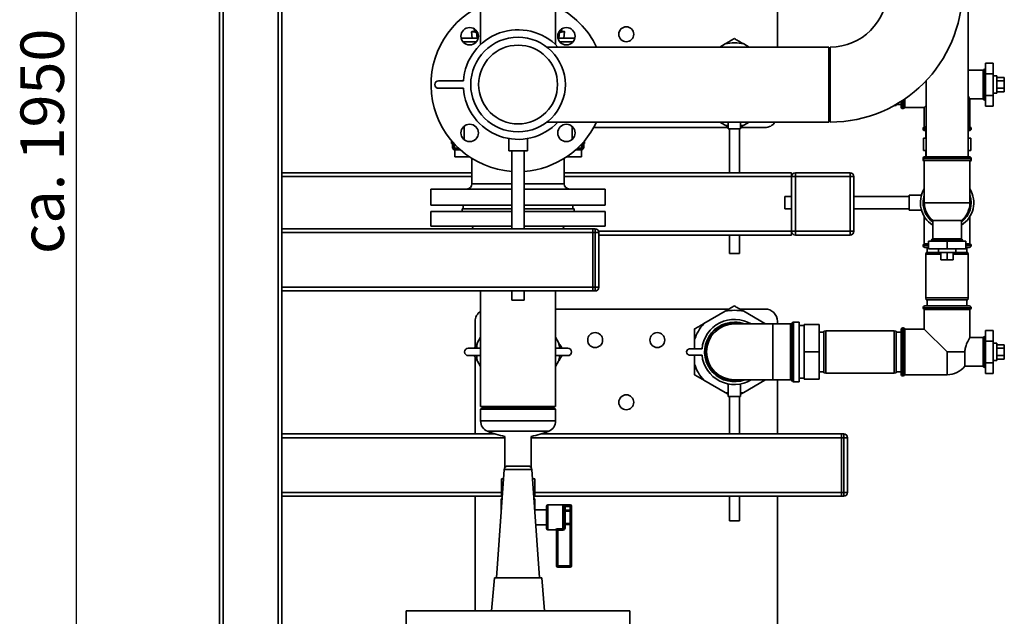
# Paper-space layout 'Blatt1' of a CAD drawing. Units: millimetres. Extents: x 0 to 5940, y 0 to 4200.
# Drawn here: x 3081 to 3873, y 2252 to 2732 of the extents above; entities that cross this region are included whole.
import ezdxf

# ---------------------------------------------------------------- set-up
doc = ezdxf.new("R2010")
doc.units = ezdxf.units.MM
doc.header["$LTSCALE"] = 10
doc.layers.add('1', color=7, linetype='Continuous')
doc.styles.add('SLDTEXTSTYLE1', font='TXT', dxfattribs={"width": 0.605})
doc.dimstyles.new('SLDDIMSTYLE2', dxfattribs={"dimtxt": 35, "dimasz": 25, "dimexe": 0, "dimexo": 0.0625, "dimgap": 8.75, "dimtad": 1, "dimdec": 1, "dimrnd": 1e-09, "dimzin": 4, "dimdsep": 46, "dimtxsty": 'SLDTEXTSTYLE1', "dimsah": 1, "dimcen": 0.09, "dimadec": 0, "dimazin": 1, "dimtfac": 1, "dimtdec": 1, "dimtofl": 0, "dimtmove": 0, "dimatfit": 3, "dimfxl": 1, "dimfrac": 2, "dimtolj": 1, "dimtzin": 12, "dimarcsym": 0})

# ---------------------------------------------------------------- blocks, each defined once
blk = doc.blocks.new('_D_1')
at = {"layer": '1'}
for p, q in [((3433.97, 3592.93), (3117.02, 3592.93)), ((3127.02, 1678.93), (3127.02, 3592.93)), ((3217.02, 1678.93), (3117.02, 1678.93))]:
    blk.add_line(p, q, dxfattribs=at)
for points in [[(3127.02, 3592.93), (3123.02, 3567.93), (3131.02, 3567.93)], [(3127.02, 1678.93), (3131.02, 1703.93), (3123.02, 1703.93)]]:
    blk.add_solid(points, dxfattribs=at)
at = {"layer": '1', "insert": (3081.91, 2543.69), "char_height": 35, "attachment_point": 1, "rotation": 90, "style": 'SLDTEXTSTYLE1'}
blk.add_mtext('ca. 1950', dxfattribs=at)

psp = doc.layouts.new('Blatt1')

# ---------------------------------------------------------------- linework, layer by layer
at = {"color": 7, "linetype": 'Continuous', "lineweight": 35}
for p, q in [((3690.52, 2710.08), (3690.52, 3003.93)), ((3512.17, 2712.05), (3512.17, 2996.93)), ((3242.02, 1733.93), (3242.02, 2781.93)), ((3245.02, 1733.93), (3245.02, 2778.93)), ((3289.02, 1733.93), (3289.02, 2778.93)), ((3292.02, 1828.93), (3292.02, 2778.93)), ((3451.87, 2778.93), (3451.87, 2712.05)), ((3843.87, 2621.93), (3843.87, 2749.33)), ((3446.81, 2724.64), (3447.04, 2722.7)), ((3516.99, 2722.7), (3517.23, 2724.62)), ((3449.97, 2717.31), (3436.3, 2717.31)), ((3444.63, 2722.44), (3445.19, 2717.31)), ((3447.04, 2722.72), (3446.11, 2722.72)), ((3447.04, 2722.7), (3448.95, 2722.71)), ((3448.58, 2722.04), (3449.13, 2717.31)), ((3449.22, 2722.03), (3448.58, 2722.04)), ((3527.75, 2717.31), (3514.08, 2717.31)), ((3515.48, 2722.04), (3514.84, 2722.03)), ((3514.93, 2717.31), (3515.48, 2722.04)), ((3515.09, 2722.71), (3516.99, 2722.7)), ((3517.93, 2722.72), (3517, 2722.72)), ((3518.86, 2717.31), (3519.41, 2722.44)), ((3437.79, 2714.31), (3448.48, 2714.31)), ((3732.02, 2710.08), (3505.24, 2710.08)), ((3515.57, 2714.31), (3526.26, 2714.31)), ((3648.57, 2712.58), (3644.25, 2710.08)), ((3667.8, 2710.08), (3663.48, 2712.58)), ((3732.02, 2710.08), (3732.02, 2649.78)), ((3733.02, 2710.08), (3733.02, 2649.78)), ((3733.02, 2696.93), (3732.02, 2696.93)), ((3857.52, 2692.43), (3857.44, 2692.43)), ((3857.44, 2692.43), (3857.44, 2667.43)), ((3857.52, 2679.93), (3857.52, 2692.43)), ((3858.02, 2697.25), (3864.02, 2697.25)), ((3858.02, 2697.25), (3858.02, 2688.59)), ((3864.02, 2688.59), (3864.02, 2697.25)), ((3856.02, 2691.43), (3843.87, 2691.43)), ((3856.02, 2691.43), (3856.02, 2679.93)), ((3858.02, 2688.59), (3858.02, 2671.27)), ((3858.02, 2688.59), (3864.02, 2688.59)), ((3864.02, 2671.27), (3864.02, 2688.59)), ((3867.02, 2686.93), (3864.02, 2686.93)), ((3867.02, 2686.93), (3867.02, 2673.87)), ((3867.02, 2685.71), (3873.02, 2685.71)), ((3873.02, 2682.82), (3873.02, 2685.71)), ((3418.08, 2682.93), (3438.08, 2682.93)), ((3438.08, 2676.93), (3418.08, 2676.93)), ((3810.17, 2683.02), (3810.17, 2621.93)), ((3856.02, 2679.93), (3856.02, 2668.43)), ((3857.52, 2667.43), (3857.52, 2679.93)), ((3867.02, 2682.82), (3873.02, 2682.82)), ((3867.02, 2677.05), (3873.02, 2677.05)), ((3873.02, 2677.05), (3873.02, 2682.82)), ((3873.02, 2674.16), (3873.02, 2677.05)), ((3793.02, 2661.58), (3793.02, 2668.37)), ((3845.33, 2668.43), (3856.02, 2668.43)), ((3845.37, 2645.93), (3845.37, 2668.5)), ((3858.02, 2671.27), (3864.02, 2671.27)), ((3858.02, 2671.27), (3858.02, 2662.61)), ((3864.02, 2672.93), (3867.02, 2672.93)), ((3864.02, 2662.61), (3864.02, 2671.27)), ((3867.02, 2674.16), (3873.02, 2674.16)), ((3867.02, 2673.87), (3867.02, 2672.93)), ((3732.02, 2662.93), (3733.02, 2662.93)), ((3784.2, 2662.93), (3784.52, 2662.93)), ((3784.52, 2662.93), (3786.02, 2663.2)), ((3784.52, 2662.93), (3784.52, 2663.11)), ((3786.02, 2663.96), (3786.02, 2663.2)), ((3786.02, 2663.93), (3790.02, 2663.93)), ((3790.02, 2662.08), (3790.02, 2666.39)), ((3791.52, 2667.36), (3791.52, 2660.58)), ((3791.52, 2660.58), (3791.61, 2660.58)), ((3791.61, 2660.58), (3791.61, 2667.41)), ((3793.02, 2661.58), (3808.67, 2661.58)), ((3808.67, 2661.58), (3810.17, 2663.08)), ((3808.67, 2661.58), (3808.67, 2645.93)), ((3857.44, 2667.43), (3857.52, 2667.43)), ((3858.02, 2662.61), (3864.02, 2662.61)), ((3438.62, 2646.4), (3438.62, 2635.69)), ((3505.24, 2649.78), (3732.02, 2649.78)), ((3525.43, 2635.69), (3525.43, 2646.4)), ((3542.93, 2645.43), (3651.02, 2645.43)), ((3644.25, 2649.78), (3648.57, 2647.29)), ((3651.02, 2649.78), (3651.02, 2644.21)), ((3661.02, 2644.21), (3661.02, 2649.78)), ((3663.48, 2647.29), (3661.02, 2645.87)), ((3661.02, 2645.43), (3680.52, 2645.43)), ((3663.48, 2647.29), (3667.8, 2649.78)), ((3807.67, 2644.52), (3807.67, 2644.43)), ((3810.17, 2644.52), (3807.67, 2644.52)), ((3807.67, 2644.43), (3810.17, 2644.43)), ((3810.17, 2645.93), (3808.67, 2645.93)), ((3845.37, 2645.93), (3843.87, 2645.93)), ((3846.37, 2644.52), (3843.87, 2644.52)), ((3843.87, 2644.43), (3846.37, 2644.43)), ((3846.37, 2644.43), (3846.37, 2644.52)), ((3474.52, 2636.53), (3474.52, 2626.53)), ((3489.52, 2626.53), (3489.52, 2636.53)), ((3661.02, 2644.21), (3651.02, 2644.21)), ((3652.02, 2644.21), (3652.02, 2608.93)), ((3660.02, 2608.93), (3660.02, 2644.21)), ((3808.02, 2636.93), (3808.02, 2626.93)), ((3808.06, 2636.93), (3808.02, 2636.93)), ((3808.06, 2626.93), (3808.06, 2636.93)), ((3808.06, 2636.93), (3810.17, 2636.93)), ((3810.17, 2642.93), (3809.17, 2642.93)), ((3810.02, 2642.93), (3810.02, 2636.93)), ((3844.87, 2642.93), (3843.87, 2642.93)), ((3843.87, 2636.93), (3845.99, 2636.93)), ((3844.02, 2636.93), (3844.02, 2642.93)), ((3845.99, 2636.93), (3845.99, 2626.93)), ((3846.02, 2636.93), (3845.99, 2636.93)), ((3846.02, 2626.93), (3846.02, 2636.93)), ((3428.49, 2632.45), (3428.49, 2634.83)), ((3428.49, 2632.45), (3429.19, 2632.45)), ((3429.19, 2634.01), (3429.19, 2628.84)), ((3429.19, 2628.84), (3429.62, 2628.84)), ((3429.62, 2633.53), (3429.62, 2628.84)), ((3431.03, 2628.84), (3429.62, 2628.84)), ((3431.03, 2628.84), (3431.03, 2631.98)), ((3431.03, 2628.84), (3431.03, 2627.43)), ((3434.17, 2628.84), (3431.03, 2628.84)), ((3533.02, 2628.84), (3529.87, 2628.84)), ((3533.02, 2631.98), (3533.02, 2628.84)), ((3533.02, 2627.43), (3533.02, 2628.84)), ((3534.43, 2628.84), (3533.02, 2628.84)), ((3534.43, 2633.53), (3534.43, 2628.84)), ((3534.85, 2628.84), (3534.43, 2628.84)), ((3534.85, 2634.01), (3534.85, 2628.84)), ((3534.85, 2632.45), (3535.56, 2632.45)), ((3535.56, 2634.83), (3535.56, 2632.45)), ((3431.03, 2627.43), (3435.73, 2627.43)), ((3431.13, 2627.43), (3431.13, 2621.83)), ((3431.13, 2621.83), (3442.98, 2621.83)), ((3489.52, 2626.53), (3474.52, 2626.53)), ((3477.02, 2626.53), (3477.02, 2563.93)), ((3487.02, 2563.93), (3487.02, 2626.53)), ((3521.06, 2621.83), (3532.92, 2621.83)), ((3528.32, 2627.43), (3533.02, 2627.43)), ((3532.92, 2621.83), (3532.92, 2627.43)), ((3808.06, 2626.93), (3808.02, 2626.93)), ((3810.17, 2626.93), (3808.06, 2626.93)), ((3809.17, 2621.93), (3844.87, 2621.93)), ((3810.02, 2626.93), (3810.02, 2621.93)), ((3845.99, 2626.93), (3843.87, 2626.93)), ((3844.02, 2621.93), (3844.02, 2626.93)), ((3846.02, 2626.93), (3845.99, 2626.93)), ((3444.91, 2620.58), (3444.91, 2600.16)), ((3519.14, 2600.16), (3519.14, 2620.58)), ((3807.67, 2620.43), (3807.67, 2620.35)), ((3846.37, 2620.43), (3807.67, 2620.43)), ((3807.67, 2620.35), (3846.37, 2620.35)), ((3807.67, 2619.43), (3807.67, 2619.35)), ((3807.98, 2619.43), (3807.67, 2619.43)), ((3807.67, 2619.35), (3808.06, 2619.35)), ((3808.67, 2618.93), (3808.67, 2584.93)), ((3808.67, 2618.93), (3845.37, 2618.93)), ((3845.37, 2584.93), (3845.37, 2618.93)), ((3845.99, 2619.35), (3846.37, 2619.35)), ((3846.37, 2619.43), (3846.06, 2619.43)), ((3846.37, 2620.35), (3846.37, 2620.43)), ((3846.37, 2619.35), (3846.37, 2619.43)), ((3444.91, 2608.93), (3292.02, 2608.93)), ((3444.91, 2605.93), (3292.02, 2605.93)), ((3702.02, 2608.93), (3519.14, 2608.93)), ((3702.02, 2605.93), (3519.14, 2605.93)), ((3702.02, 2605.93), (3702.02, 2608.93)), ((3702.02, 2561.93), (3702.02, 2605.93)), ((3702.02, 2605.93), (3705.02, 2605.93)), ((3705.02, 2605.93), (3705.02, 2608.93)), ((3705.02, 2608.93), (3749.02, 2608.93)), ((3749.02, 2605.93), (3705.02, 2605.93)), ((3705.02, 2605.93), (3705.02, 2561.93)), ((3749.02, 2605.93), (3749.02, 2608.93)), ((3749.02, 2561.93), (3749.02, 2605.93)), ((3749.02, 2605.93), (3752.02, 2605.93)), ((3752.02, 2605.93), (3752.02, 2561.93)), ((3477.02, 2600.16), (3444.91, 2600.16)), ((3519.14, 2600.16), (3487.02, 2600.16)), ((3412.02, 2595.93), (3412.02, 2582.93)), ((3412.02, 2595.93), (3477.02, 2595.93)), ((3487.02, 2595.93), (3552.02, 2595.93)), ((3552.02, 2582.93), (3552.02, 2595.93)), ((3702.02, 2589.93), (3696.43, 2589.93)), ((3696.43, 2579.93), (3696.43, 2589.93)), ((3796.43, 2589.93), (3752.02, 2589.93)), ((3806.43, 2590.93), (3796.43, 2590.93)), ((3796.43, 2578.93), (3796.43, 2590.93)), ((3412.02, 2582.93), (3477.02, 2582.93)), ((3438.02, 2582.93), (3438.02, 2579.93)), ((3487.02, 2582.93), (3552.02, 2582.93)), ((3526.02, 2579.93), (3526.02, 2582.93)), ((3845.37, 2584.93), (3808.67, 2584.93)), ((3412.02, 2577.93), (3412.02, 2565.93)), ((3477.02, 2577.93), (3412.02, 2577.93)), ((3437.02, 2579.93), (3437.02, 2577.93)), ((3477.02, 2579.93), (3437.02, 2579.93)), ((3527.02, 2579.93), (3487.02, 2579.93)), ((3552.02, 2577.93), (3487.02, 2577.93)), ((3527.02, 2577.93), (3527.02, 2579.93)), ((3552.02, 2565.93), (3552.02, 2577.93)), ((3696.43, 2579.93), (3702.02, 2579.93)), ((3752.02, 2579.93), (3796.43, 2579.93)), ((3796.43, 2578.93), (3806.41, 2578.93)), ((3808.67, 2573.83), (3808.67, 2551.93)), ((3845.37, 2551.93), (3845.37, 2573.83)), ((3477.02, 2565.93), (3412.02, 2565.93)), ((3445.02, 2565.93), (3445.95, 2563.93)), ((3552.02, 2565.93), (3487.02, 2565.93)), ((3518.12, 2563.93), (3519.02, 2565.93)), ((3815.52, 2570.63), (3815.52, 2555.93)), ((3815.52, 2570.63), (3838.52, 2570.63)), ((3838.52, 2555.93), (3838.52, 2570.63)), ((3292.02, 2563.93), (3542.02, 2563.93)), ((3292.02, 2560.93), (3542.02, 2560.93)), ((3542.02, 2563.93), (3542.02, 2560.93)), ((3542.02, 2563.93), (3544.02, 2563.93)), ((3542.02, 2560.93), (3542.02, 2516.93)), ((3544.02, 2560.93), (3542.02, 2560.93)), ((3544.02, 2560.93), (3544.02, 2563.93)), ((3544.02, 2516.93), (3544.02, 2560.93)), ((3547.02, 2560.93), (3544.02, 2560.93)), ((3702.02, 2561.93), (3546.85, 2561.93)), ((3547.02, 2560.93), (3547.02, 2516.93)), ((3702.02, 2558.93), (3547.02, 2558.93)), ((3652.02, 2558.93), (3652.02, 2544.21)), ((3660.02, 2544.21), (3660.02, 2558.93)), ((3702.02, 2561.93), (3705.02, 2561.93)), ((3702.02, 2558.93), (3702.02, 2561.93)), ((3705.02, 2561.93), (3749.02, 2561.93)), ((3705.02, 2558.93), (3705.02, 2561.93)), ((3749.02, 2558.93), (3705.02, 2558.93)), ((3749.02, 2561.93), (3752.02, 2561.93)), ((3749.02, 2558.93), (3749.02, 2561.93)), ((3807.67, 2550.52), (3807.67, 2550.43)), ((3812.02, 2550.52), (3807.67, 2550.52)), ((3807.67, 2550.43), (3812.02, 2550.43)), ((3812.02, 2551.93), (3808.67, 2551.93)), ((3812.02, 2553.93), (3812.02, 2547.93)), ((3827.02, 2553.93), (3812.02, 2553.93)), ((3814.52, 2554.52), (3814.52, 2554.43)), ((3839.52, 2554.52), (3814.52, 2554.52)), ((3814.52, 2554.43), (3839.52, 2554.43)), ((3838.52, 2555.93), (3815.52, 2555.93)), ((3827.02, 2553.93), (3827.02, 2547.93)), ((3842.02, 2553.93), (3827.02, 2553.93)), ((3839.52, 2554.43), (3839.52, 2554.52)), ((3842.02, 2553.93), (3842.02, 2547.93)), ((3845.37, 2551.93), (3842.02, 2551.93)), ((3846.37, 2550.52), (3842.02, 2550.52)), ((3842.02, 2550.43), (3846.37, 2550.43)), ((3846.37, 2550.43), (3846.37, 2550.52)), ((3660.02, 2544.21), (3652.02, 2544.21)), ((3812.02, 2548.93), (3809.17, 2548.93)), ((3810.29, 2544.93), (3810.02, 2543.43)), ((3810.02, 2543.43), (3810.02, 2508.43)), ((3822.02, 2543.43), (3810.02, 2543.43)), ((3810.29, 2544.93), (3820.02, 2544.93)), ((3811.02, 2548.93), (3811.02, 2544.93)), ((3812.02, 2547.93), (3827.02, 2547.93)), ((3820.02, 2547.93), (3820.02, 2544.93)), ((3830.52, 2544.93), (3820.02, 2544.93)), ((3822.02, 2544.93), (3822.02, 2538.93)), ((3827.02, 2547.93), (3842.02, 2547.93)), ((3827.02, 2544.93), (3827.02, 2538.93)), ((3834.02, 2544.93), (3830.52, 2544.93)), ((3832.02, 2544.93), (3832.02, 2538.93)), ((3844.02, 2543.43), (3832.02, 2543.43)), ((3834.02, 2544.93), (3834.02, 2547.93)), ((3834.02, 2544.93), (3843.76, 2544.93)), ((3844.87, 2548.93), (3842.02, 2548.93)), ((3843.02, 2544.93), (3843.02, 2548.93)), ((3844.02, 2543.43), (3843.76, 2544.93)), ((3844.02, 2508.43), (3844.02, 2543.43)), ((3822.02, 2538.93), (3827.02, 2538.93)), ((3827.02, 2538.93), (3832.02, 2538.93)), ((3292.02, 2516.93), (3542.02, 2516.93)), ((3292.02, 2513.93), (3542.02, 2513.93)), ((3451.87, 2513.93), (3451.87, 2420.93)), ((3477.02, 2513.93), (3477.02, 2506.53)), ((3487.02, 2506.53), (3487.02, 2513.93)), ((3512.17, 2420.93), (3512.17, 2513.93)), ((3542.02, 2516.93), (3542.02, 2513.93)), ((3542.02, 2516.93), (3544.02, 2516.93)), ((3544.02, 2513.93), (3542.02, 2513.93)), ((3547.02, 2516.93), (3544.02, 2516.93)), ((3544.02, 2513.93), (3544.02, 2516.93)), ((3487.02, 2506.53), (3477.02, 2506.53)), ((3809.17, 2501.93), (3827.02, 2501.93)), ((3810.02, 2508.43), (3810.29, 2506.93)), ((3810.02, 2508.43), (3844.02, 2508.43)), ((3843.76, 2506.93), (3810.29, 2506.93)), ((3811.02, 2506.93), (3811.02, 2501.93)), ((3827.02, 2501.93), (3844.87, 2501.93)), ((3843.02, 2501.93), (3843.02, 2506.93)), ((3843.76, 2506.93), (3844.02, 2508.43)), ((3651.78, 2499.43), (3512.17, 2499.43)), ((3648.57, 2497.58), (3631.48, 2487.71)), ((3680.52, 2499.43), (3660.27, 2499.43)), ((3680.57, 2487.71), (3663.48, 2497.58)), ((3807.67, 2500.43), (3807.67, 2500.35)), ((3827.02, 2500.43), (3807.67, 2500.43)), ((3807.67, 2500.35), (3846.37, 2500.35)), ((3808.67, 2498.93), (3808.67, 2483.28)), ((3808.67, 2498.93), (3827.02, 2498.93)), ((3846.37, 2500.43), (3827.02, 2500.43)), ((3827.02, 2498.93), (3845.37, 2498.93)), ((3845.37, 2476.37), (3845.37, 2498.93)), ((3846.37, 2500.35), (3846.37, 2500.43)), ((3447.52, 2489.43), (3447.52, 2469.18)), ((3687.02, 2487.39), (3656.02, 2487.39)), ((3680.87, 2487.39), (3680.57, 2487.71)), ((3680.57, 2487.71), (3681.13, 2487.39)), ((3701.11, 2487.39), (3687.02, 2487.39)), ((3687.02, 2442.48), (3687.02, 2487.39)), ((3690.52, 2487.39), (3690.52, 2489.43)), ((3701.11, 2464.93), (3701.11, 2487.39)), ((3702.73, 2488.6), (3701.82, 2487.68)), ((3701.82, 2487.68), (3701.82, 2442.19)), ((3702.73, 2464.93), (3702.73, 2488.6)), ((3708.02, 2488.89), (3703.44, 2488.89)), ((3703.44, 2488.89), (3703.44, 2440.98)), ((3708.02, 2464.93), (3708.02, 2488.89)), ((3712.02, 2486.13), (3708.02, 2486.13)), ((3712.02, 2486.93), (3712.02, 2464.93)), ((3712.02, 2486.93), (3724.02, 2486.93)), ((3724.02, 2486.93), (3724.02, 2464.93)), ((3728.02, 2480.93), (3724.02, 2480.93)), ((3729.52, 2481.93), (3728.02, 2481.67)), ((3728.02, 2448.2), (3728.02, 2481.67)), ((3784.52, 2481.93), (3729.52, 2481.93)), ((3729.52, 2481.93), (3729.52, 2447.93)), ((3786.02, 2481.67), (3784.52, 2481.93)), ((3784.52, 2464.93), (3784.52, 2481.93)), ((3786.02, 2481.67), (3786.02, 2464.93)), ((3790.02, 2480.93), (3786.02, 2480.93)), ((3790.02, 2447.08), (3790.02, 2482.78)), ((3791.61, 2484.28), (3791.52, 2484.28)), ((3791.52, 2484.28), (3791.52, 2445.58)), ((3791.61, 2445.58), (3791.61, 2484.28)), ((3808.67, 2483.28), (3793.02, 2483.28)), ((3793.02, 2464.93), (3793.02, 2483.28)), ((3827.02, 2464.93), (3808.67, 2483.28)), ((3858.02, 2482.25), (3864.02, 2482.25)), ((3858.02, 2482.25), (3858.02, 2473.59)), ((3864.02, 2473.59), (3864.02, 2482.25)), ((3451.87, 2476.71), (3449.38, 2472.39)), ((3514.67, 2472.39), (3512.17, 2476.71)), ((3624.02, 2474.8), (3624.02, 2467.43)), ((3856.02, 2476.43), (3845.37, 2476.43)), ((3856.02, 2476.43), (3856.02, 2453.43)), ((3857.52, 2477.43), (3857.44, 2477.43)), ((3857.44, 2477.43), (3857.44, 2464.93)), ((3857.52, 2452.43), (3857.52, 2477.43)), ((3858.02, 2473.59), (3864.02, 2473.59)), ((3858.02, 2473.59), (3858.02, 2456.27)), ((3864.02, 2456.27), (3864.02, 2473.59)), ((3867.02, 2471.93), (3864.02, 2471.93)), ((3867.02, 2471.93), (3867.02, 2458.87)), ((3867.02, 2470.71), (3873.02, 2470.71)), ((3873.02, 2467.82), (3873.02, 2470.71)), ((3451.87, 2467.93), (3442.02, 2467.93)), ((3522.02, 2467.93), (3512.17, 2467.93)), ((3619.94, 2467.43), (3629.94, 2467.43)), ((3629.94, 2462.43), (3619.94, 2462.43)), ((3624.02, 2462.43), (3624.02, 2455.07)), ((3701.11, 2442.48), (3701.11, 2464.93)), ((3702.73, 2441.27), (3702.73, 2464.93)), ((3708.02, 2440.98), (3708.02, 2464.93)), ((3712.02, 2464.93), (3724.02, 2464.93)), ((3712.02, 2464.93), (3712.02, 2442.93)), ((3724.02, 2464.93), (3724.02, 2442.93)), ((3784.52, 2447.93), (3784.52, 2464.93)), ((3786.02, 2464.93), (3786.02, 2448.2)), ((3793.02, 2446.58), (3793.02, 2464.93)), ((3827.02, 2464.93), (3841.32, 2464.93)), ((3827.02, 2464.93), (3827.02, 2446.58)), ((3841.32, 2453.43), (3841.32, 2464.93)), ((3857.44, 2464.93), (3857.44, 2452.43)), ((3867.02, 2467.82), (3873.02, 2467.82)), ((3873.02, 2462.05), (3873.02, 2467.82)), ((3442.02, 2461.93), (3451.87, 2461.93)), ((3447.52, 2460.69), (3447.52, 2398.93)), ((3449.38, 2457.48), (3451.87, 2453.15)), ((3512.17, 2461.93), (3522.02, 2461.93)), ((3512.17, 2453.15), (3514.67, 2457.48)), ((3858.02, 2456.27), (3864.02, 2456.27)), ((3858.02, 2456.27), (3858.02, 2447.61)), ((3864.02, 2457.93), (3867.02, 2457.93)), ((3864.02, 2447.61), (3864.02, 2456.27)), ((3867.02, 2462.05), (3873.02, 2462.05)), ((3867.02, 2459.16), (3873.02, 2459.16)), ((3867.02, 2458.87), (3867.02, 2457.93)), ((3873.02, 2459.16), (3873.02, 2462.05)), ((3724.02, 2448.93), (3728.02, 2448.93)), ((3728.02, 2448.2), (3729.52, 2447.93)), ((3729.52, 2447.93), (3784.52, 2447.93)), ((3784.52, 2447.93), (3786.02, 2448.2)), ((3786.02, 2448.93), (3790.02, 2448.93)), ((3793.02, 2446.58), (3827.02, 2446.58)), ((3841.32, 2453.43), (3856.02, 2453.43)), ((3857.44, 2452.43), (3857.52, 2452.43)), ((3858.02, 2447.61), (3864.02, 2447.61)), ((3631.48, 2442.15), (3648.57, 2432.29)), ((3651.02, 2439.21), (3651.02, 2429.21)), ((3656.02, 2442.48), (3687.02, 2442.48)), ((3661.02, 2429.21), (3661.02, 2439.2)), ((3663.48, 2432.29), (3680.57, 2442.15)), ((3680.57, 2442.15), (3680.87, 2442.48)), ((3681.13, 2442.48), (3680.57, 2442.15)), ((3687.02, 2442.48), (3701.11, 2442.48)), ((3690.52, 2398.93), (3690.52, 2442.48)), ((3701.82, 2442.19), (3702.73, 2441.27)), ((3703.44, 2440.98), (3708.02, 2440.98)), ((3708.02, 2443.73), (3712.02, 2443.73)), ((3712.02, 2442.93), (3724.02, 2442.93)), ((3791.52, 2445.58), (3791.61, 2445.58)), ((3663.48, 2432.29), (3661.02, 2430.87)), ((3661.02, 2429.21), (3651.02, 2429.21)), ((3652.02, 2429.21), (3652.02, 2398.93)), ((3660.02, 2398.93), (3660.02, 2429.21)), ((3512.17, 2420.93), (3451.87, 2420.93)), ((3453.37, 2419.93), (3451.87, 2418.88)), ((3451.87, 2418.88), (3451.87, 2409.43)), ((3451.87, 2418.88), (3482.02, 2418.88)), ((3453.37, 2419.93), (3482.02, 2419.93)), ((3478.02, 2420.93), (3478.02, 2419.93)), ((3482.02, 2419.93), (3510.67, 2419.93)), ((3482.02, 2418.88), (3512.17, 2418.88)), ((3486.02, 2419.93), (3486.02, 2420.93)), ((3512.17, 2418.88), (3510.67, 2419.93)), ((3512.17, 2409.43), (3512.17, 2418.88)), ((3451.87, 2409.43), (3482.02, 2409.43)), ((3482.02, 2409.43), (3512.17, 2409.43)), ((3457.39, 2401.11), (3482.02, 2401.11)), ((3482.02, 2401.11), (3506.66, 2401.11)), ((3463.38, 2398.93), (3292.02, 2398.93)), ((3471.37, 2395.93), (3292.02, 2395.93)), ((3471.37, 2397.03), (3471.37, 2371.92)), ((3492.67, 2371.92), (3492.67, 2397.03)), ((3742.02, 2395.93), (3492.67, 2395.93)), ((3742.02, 2398.93), (3500.66, 2398.93)), ((3742.02, 2398.93), (3744.02, 2398.93)), ((3742.02, 2395.93), (3742.02, 2398.93)), ((3744.02, 2395.93), (3742.02, 2395.93)), ((3742.02, 2395.93), (3742.02, 2351.93)), ((3744.02, 2395.93), (3744.02, 2398.93)), ((3744.02, 2351.93), (3744.02, 2395.93)), ((3744.02, 2395.93), (3747.02, 2395.93)), ((3747.02, 2395.93), (3747.02, 2351.93)), ((3470.83, 2370.39), (3464.73, 2283.18)), ((3482.02, 2370.39), (3470.83, 2370.39)), ((3493.22, 2370.39), (3482.02, 2370.39)), ((3499.32, 2283.18), (3493.22, 2370.39)), ((3468.59, 2348.93), (3468.59, 2362.93)), ((3468.59, 2362.93), (3470.31, 2362.93)), ((3493.74, 2362.93), (3495.46, 2362.93)), ((3495.46, 2348.93), (3495.46, 2362.93)), ((3468.59, 2351.93), (3292.02, 2351.93)), ((3742.02, 2351.93), (3495.46, 2351.93)), ((3742.02, 2351.93), (3744.02, 2351.93)), ((3742.02, 2348.93), (3742.02, 2351.93)), ((3744.02, 2348.93), (3744.02, 2351.93)), ((3744.02, 2351.93), (3747.02, 2351.93)), ((3468.59, 2348.93), (3292.02, 2348.93)), ((3447.52, 2348.93), (3447.52, 2256.68)), ((3468.52, 2345.86), (3468.52, 2337.43)), ((3469.11, 2345.86), (3468.52, 2345.86)), ((3468.59, 2348.93), (3469.33, 2348.93)), ((3494.72, 2348.93), (3495.46, 2348.93)), ((3495.52, 2345.86), (3494.93, 2345.86)), ((3742.02, 2348.93), (3495.46, 2348.93)), ((3495.52, 2337.88), (3495.52, 2345.86)), ((3652.02, 2348.93), (3652.02, 2329.21)), ((3660.02, 2329.21), (3660.02, 2348.93)), ((3690.52, 2028.42), (3690.52, 2348.93)), ((3744.02, 2348.93), (3742.02, 2348.93)), ((3505.02, 2337.93), (3495.5, 2337.93)), ((3505.02, 2322.93), (3505.02, 2340.93)), ((3524.02, 2341.93), (3506.02, 2341.93)), ((3506.02, 2341.93), (3506.02, 2321.93)), ((3518.02, 2322.62), (3518.02, 2340.89)), ((3519.02, 2340), (3519.02, 2323.87)), ((3520.02, 2337.68), (3519.02, 2337.68)), ((3520.02, 2341.68), (3524.02, 2341.68)), ((3520.02, 2340.71), (3520.02, 2341.68)), ((3520.02, 2340.71), (3520.02, 2337.68)), ((3524.02, 2340.71), (3520.02, 2340.71)), ((3520.02, 2336.86), (3520.02, 2337.68)), ((3520.02, 2337.68), (3524.02, 2337.68)), ((3520.02, 2336.86), (3520.02, 2327.01)), ((3524.02, 2336.86), (3520.02, 2336.86)), ((3524.02, 2341.68), (3524.02, 2341.93)), ((3524.02, 2340.71), (3524.02, 2341.68)), ((3524.02, 2337.68), (3524.02, 2340.71)), ((3525.02, 2340.71), (3524.02, 2340.71)), ((3524.02, 2336.86), (3524.02, 2337.68)), ((3525.02, 2337.68), (3524.02, 2337.68)), ((3524.02, 2327.01), (3524.02, 2336.86)), ((3525.02, 2340.93), (3525.02, 2340.71)), ((3525.02, 2340.71), (3525.02, 2337.68)), ((3525.02, 2336.04), (3525.02, 2337.68)), ((3525.02, 2336.04), (3525.02, 2327.83)), ((3525.02, 2326.19), (3525.02, 2327.83)), ((3660.02, 2329.21), (3652.02, 2329.21)), ((3496.33, 2325.93), (3505.02, 2325.93)), ((3506.02, 2321.93), (3512.02, 2321.93)), ((3512.02, 2321.93), (3512.02, 2322.1)), ((3513.02, 2292.93), (3513.02, 2321.12)), ((3514.02, 2322.62), (3518.02, 2322.62)), ((3514.02, 2322.62), (3514.02, 2321.69)), ((3518.02, 2321.69), (3514.02, 2321.69)), ((3514.02, 2321.69), (3514.02, 2292.93)), ((3518.02, 2322.62), (3518.02, 2321.69)), ((3519.02, 2326.19), (3520.02, 2326.19)), ((3519.02, 2323.87), (3520.02, 2323.87)), ((3520.02, 2327.01), (3524.02, 2327.01)), ((3520.02, 2326.19), (3520.02, 2327.01)), ((3520.02, 2326.19), (3520.02, 2323.87)), ((3524.02, 2326.19), (3520.02, 2326.19)), ((3524.02, 2326.19), (3524.02, 2327.01)), ((3524.02, 2326.19), (3525.02, 2326.19)), ((3524.02, 2292.93), (3524.02, 2326.19)), ((3525.02, 2326.19), (3525.02, 2292.93)), ((3513.02, 2292.93), (3514.02, 2292.93)), ((3514.02, 2292.93), (3514.02, 2291.93)), ((3514.02, 2292.93), (3524.02, 2292.93)), ((3524.02, 2291.93), (3514.02, 2291.93)), ((3524.02, 2292.93), (3524.02, 2291.93)), ((3524.02, 2292.93), (3525.02, 2292.93)), ((3463.02, 2283.18), (3460.71, 2256.68)), ((3501.02, 2283.18), (3463.02, 2283.18)), ((3503.34, 2256.68), (3501.02, 2283.18)), ((3392.02, 2256.68), (3392.02, 2240.68)), ((3572.02, 2256.68), (3392.02, 2256.68)), ((3572.02, 2240.68), (3572.02, 2256.68))]:
    psp.add_line(p, q, dxfattribs=at)
at = {"color": 7, "linetype": 'Continuous', "lineweight": 35, "flags": 128}
for points in [[(3858.02, 2692.35), (3857.82, 2692.4), (3857.52, 2692.43)], [(3857.52, 2667.43), (3857.82, 2667.46), (3858.02, 2667.52)], [(3648.57, 2647.29), (3650.41, 2646.92), (3651.02, 2646.82)], [(3661.02, 2646.82), (3661.64, 2646.92), (3663.48, 2647.29)], [(3807.75, 2619.89), (3807.7, 2619.73), (3807.67, 2619.43)], [(3846.37, 2619.43), (3846.35, 2619.73), (3846.3, 2619.89)], [(3814.52, 2554.43), (3814.55, 2554.14), (3814.61, 2553.93)], [(3839.44, 2553.93), (3839.5, 2554.14), (3839.52, 2554.43)], [(3656.02, 2487.68), (3658.87, 2487.5), (3659.66, 2487.39)], [(3858.02, 2477.35), (3857.82, 2477.4), (3857.52, 2477.43)], [(3857.52, 2452.43), (3857.82, 2452.46), (3858.02, 2452.52)], [(3648.57, 2432.29), (3650.41, 2431.92), (3651.02, 2431.82)], [(3661.02, 2431.82), (3661.64, 2431.92), (3663.48, 2432.29)]]:
    psp.add_lwpolyline(points, dxfattribs=at)
at = {"color": 7, "linetype": 'Continuous', "lineweight": 35}
for centre, radius in [((3443.13, 2718.82), 7), ((3520.91, 2718.82), 7), ((3569.02, 2720.43), 6), ((3482.02, 2679.93), 38.05), ((3482.02, 2679.93), 31.7), ((3443.13, 2641.04), 7), ((3520.91, 2641.04), 7), ((3544.02, 2474.43), 6), ((3594.02, 2474.43), 6), ((3569.02, 2424.43), 6)]:
    psp.add_circle(centre, radius, dxfattribs=at)
for centre, radius, start, end in [((3733.02, 2755.93), 45.85, 270, 0), ((3733.02, 2755.93), 106.15, 270, 0), ((3482.02, 2679.93), 70, 115.5129, 265.90396), ((3482.02, 2679.93), 70, 25.5129, 64.4871), ((3482.02, 2679.93), 44.05, 43.19233, 176.09488), ((3656.02, 2679.93), 33.49, 77.1348, 102.8652), ((3857.44, 2690.93), 1.5, 90, 160.52878), ((3418.08, 2679.93), 3, 90, 270), ((3482.02, 2679.93), 44.05, 183.90512, 316.80767), ((3857.44, 2668.93), 1.5, 199.47122, 270), ((3791.52, 2662.08), 1.5, 180, 270), ((3791.61, 2662.08), 1.5, 270, 340.52878), ((3482.02, 2679.93), 70, 274.09604, 334.4871), ((3680.52, 2655.43), 10, 270, 325.59771), ((3809.17, 2644.52), 1.5, 109.47122, 180), ((3809.17, 2644.43), 1.5, 180, 270), ((3844.87, 2644.43), 1.5, 270, 0), ((3844.87, 2644.52), 1.5, 0, 70.52878), ((3431.03, 2628.84), 1.41, 180, 270), ((3533.02, 2628.84), 1.41, 270, 0), ((3809.17, 2620.43), 1.5, 90, 180), ((3844.87, 2620.43), 1.5, 0, 90), ((3809.17, 2620.35), 1.5, 180, 250.52878), ((3809.17, 2619.35), 1.5, 180, 250.52878), ((3844.87, 2620.35), 1.5, 289.47122, 0), ((3844.87, 2619.35), 1.5, 289.47122, 0), ((3705.02, 2605.93), 3, 90, 180), ((3749.02, 2605.93), 3, 0, 90), ((3440.68, 2600.16), 4.23, 270, 0), ((3523.37, 2600.16), 4.23, 180, 270), ((3827.02, 2584.93), 21.45, 148.81257, 237.57939), ((3827.02, 2584.93), 19.35, 161.49941, 180), ((3827.02, 2584.93), 21.45, 302.42061, 31.18743), ((3827.02, 2584.93), 19.35, 306.46383, 18.50059), ((3827.02, 2584.93), 19.35, 180, 233.53617), ((3827.02, 2584.93), 18.35, 180, 231.19271), ((3827.02, 2584.93), 18.35, 308.80729, 0), ((3544.02, 2560.93), 3, 0, 90), ((3705.02, 2561.93), 3, 180, 270), ((3749.02, 2561.93), 3, 270, 0), ((3809.17, 2550.52), 1.5, 109.47122, 180), ((3809.17, 2550.43), 1.5, 180, 270), ((3816.02, 2554.52), 1.5, 109.47122, 180), ((3838.02, 2554.52), 1.5, 0, 70.52878), ((3844.87, 2550.43), 1.5, 270, 0), ((3844.87, 2550.52), 1.5, 0, 70.52878), ((3544.02, 2516.93), 3, 270, 0), ((3809.17, 2500.43), 1.5, 90, 180), ((3844.87, 2500.43), 1.5, 0, 90), ((3457.52, 2489.43), 10, 124.40229, 180), ((3656.02, 2464.93), 33.49, 77.1348, 102.8652), ((3680.52, 2489.43), 10, 0, 90), ((3809.17, 2500.35), 1.5, 180, 250.52878), ((3844.87, 2500.35), 1.5, 289.47122, 0), ((3656.02, 2464.93), 33.49, 137.1348, 162.8652), ((3656.02, 2464.93), 26.2, 58.98818, 174.52451), ((3656.02, 2464.93), 23.96, 90, 290.38346), ((3656.02, 2464.93), 23.66, 71.61991, 270), ((3656.02, 2464.93), 22.75, 90, 279.20426), ((3656.02, 2464.93), 22.46, 90, 270), ((3656.02, 2464.93), 23.96, 69.61654, 90), ((3701.11, 2488.39), 1, 270, 315), ((3703.44, 2487.89), 1, 90, 135), ((3791.52, 2482.78), 1.5, 90, 180), ((3791.61, 2482.78), 1.5, 19.47122, 90), ((3482.02, 2464.93), 33.49, 167.1348, 174.86005), ((3482.02, 2464.93), 33.49, 5.13995, 12.8652), ((3857.44, 2475.93), 1.5, 90, 160.52878), ((3442.02, 2464.93), 3, 90, 270), ((3522.02, 2464.93), 3, 270, 90), ((3619.94, 2464.93), 2.5, 90, 270), ((3656.02, 2464.93), 26.2, 185.47549, 301.01182), ((3482.02, 2464.93), 33.49, 185.13995, 192.8652), ((3482.02, 2464.93), 33.49, 347.1348, 354.86005), ((3656.02, 2464.93), 33.49, 197.1348, 222.8652), ((3791.52, 2447.08), 1.5, 180, 270), ((3791.61, 2447.08), 1.5, 270, 340.52878), ((3827.02, 2464.93), 18.35, 270, 321.19271), ((3857.44, 2453.93), 1.5, 199.47122, 270), ((3656.02, 2464.93), 23.66, 270, 288.38009), ((3701.11, 2441.48), 1, 45, 90), ((3703.44, 2441.98), 1, 225, 270), ((3460.9, 2409.43), 9.03, 180, 247.11144), ((3503.14, 2409.43), 9.03, 292.88856, 0), ((3482.01, 2459.43), 63.3, 247.11144, 260.32535), ((3482.04, 2459.43), 63.3, 279.67465, 292.88856), ((3744.02, 2395.93), 3, 0, 90), ((3473.82, 2370.18), 3, 90, 176), ((3490.23, 2370.18), 3, 4, 90), ((3744.02, 2351.93), 3, 270, 0), ((3471.17, 2345.86), 2.65, 136.82595, 180), ((3492.88, 2345.86), 2.65, 0, 43.17405), ((3506.02, 2340.93), 1, 90, 180), ((3518.07, 2339.94), 0.952, 3.31888, 92.97275), ((3519.94, 2337.78), 0.924, 186.18189, 275.06996), ((3524.02, 2340.93), 1, 0, 90), ((3524.04, 2340.7), 0.988, 0.73452, 90.71616), ((3524.11, 2335.94), 0.924, 6.18189, 95.06996), ((3524.11, 2327.93), 0.924, 264.93004, 353.81811), ((3506.02, 2322.93), 1, 180, 270), ((3512.03, 2321.11), 0.992, 0.48555, 90.47745), ((3512.02, 2320.93), 1, 360, 90), ((3519.94, 2326.09), 0.924, 84.93004, 173.81811), ((3514.02, 2292.93), 1, 180, 270), ((3524.02, 2292.93), 1, 270, 0)]:
    psp.add_arc(centre, radius, start, end, dxfattribs=at)
for points, knots in [([(3448.58, 2722.04), (3447.64, 2722.1), (3445.77, 2722.21), (3444.6, 2722.38), (3444.53, 2722.55), (3445.58, 2722.66), (3446.11, 2722.72)], [0, 0, 0, 0, 0.251488, 0.501747, 0.750793, 1, 1, 1, 1]), ([(3515.48, 2722.04), (3516.42, 2722.1), (3518.29, 2722.21), (3519.45, 2722.38), (3519.51, 2722.55), (3518.46, 2722.66), (3517.93, 2722.72)], [0, 0, 0, 0, 0.251488, 0.501747, 0.750786, 1, 1, 1, 1]), ([(3648.57, 2712.58), (3649.82, 2713.3), (3652.33, 2714.75), (3654.79, 2716.17), (3656.02, 2716.88)], [0, 0, 0, 0, 0.499159, 1, 1, 1, 1]), ([(3656.02, 2716.88), (3657.03, 2716.3), (3658.76, 2715.3), (3661.25, 2713.86), (3662.74, 2713.01), (3663.48, 2712.58)], [0, 0, 0, 0, 0.409267, 0.704451, 1, 1, 1, 1]), ([(3843.87, 2671.03), (3844, 2670.79), (3844.37, 2670.1), (3844.85, 2669.29), (3845.21, 2668.69), (3845.41, 2668.37), (3845.35, 2668.48), (3845.33, 2668.5)], [0, 0, 0, 0, 0.153116, 0.426325, 0.674308, 0.932172, 1, 1, 1, 1]), ([(3651.02, 2645.87), (3650.95, 2645.91), (3650.13, 2646.38), (3649.31, 2646.86), (3648.57, 2647.29)], [0, 0, 0, 0, 0.09525, 1, 1, 1, 1]), ([(3648.57, 2497.58), (3649.82, 2498.3), (3652.33, 2499.75), (3654.79, 2501.17), (3656.02, 2501.88)], [0, 0, 0, 0, 0.499159, 1, 1, 1, 1]), ([(3656.02, 2501.88), (3657.03, 2501.3), (3658.76, 2500.3), (3661.25, 2498.86), (3662.74, 2498.01), (3663.48, 2497.58)], [0, 0, 0, 0, 0.409267, 0.704451, 1, 1, 1, 1]), ([(3624.02, 2483.41), (3625.03, 2483.99), (3626.76, 2484.99), (3629.25, 2486.43), (3630.74, 2487.28), (3631.48, 2487.71)], [0, 0, 0, 0, 0.409267, 0.704451, 1, 1, 1, 1]), ([(3624.02, 2474.8), (3624.02, 2476.25), (3624.02, 2479.14), (3624.02, 2481.99), (3624.02, 2483.41)], [0, 0, 0, 0, 0.499159, 1, 1, 1, 1]), ([(3446.81, 2467.93), (3446.81, 2467.94), (3447.24, 2468.68), (3448.09, 2470.16), (3448.95, 2471.65), (3449.38, 2472.39)], [0, 0, 0, 0, 0.006361, 0.502873, 1, 1, 1, 1]), ([(3514.67, 2472.39), (3515.39, 2471.13), (3516.26, 2469.64), (3517.11, 2468.17), (3517.24, 2467.93)], [0, 0, 0, 0, 0.838927, 1, 1, 1, 1]), ([(3845.33, 2476.37), (3845.3, 2476.32), (3845.24, 2476.23), (3844.43, 2474.89), (3843.45, 2473.07), (3842.57, 2471.1), (3841.83, 2468.98), (3841.37, 2466.84), (3841.33, 2465.34), (3841.32, 2464.93)], [0, 0, 0, 0, 0.155802, 0.334384, 0.531588, 0.643246, 0.758099, 0.934004, 1, 1, 1, 1]), ([(3449.38, 2457.48), (3448.65, 2458.73), (3447.79, 2460.23), (3446.94, 2461.7), (3446.81, 2461.93)], [0, 0, 0, 0, 0.838927, 1, 1, 1, 1]), ([(3517.24, 2461.93), (3517.24, 2461.92), (3516.81, 2461.19), (3515.95, 2459.7), (3515.1, 2458.22), (3514.67, 2457.48)], [0, 0, 0, 0, 0.006361, 0.502873, 1, 1, 1, 1]), ([(3624.02, 2446.46), (3624.02, 2447.53), (3624.02, 2449.67), (3624.02, 2452.55), (3624.02, 2454.36), (3624.02, 2455.07)], [0, 0, 0, 0, 0.377143, 0.754876, 1, 1, 1, 1]), ([(3631.48, 2442.15), (3630.23, 2442.88), (3627.72, 2444.33), (3625.26, 2445.75), (3624.02, 2446.46)], [0, 0, 0, 0, 0.499159, 1, 1, 1, 1]), ([(3651.02, 2430.87), (3650.95, 2430.91), (3650.13, 2431.38), (3649.31, 2431.86), (3648.57, 2432.29)], [0, 0, 0, 0, 0.0952505, 1, 1, 1, 1]), ([(3482.02, 2373.18), (3480.99, 2373.18), (3479.4, 2373.18), (3477.5, 2373.18), (3476.18, 2373.18), (3475.12, 2373.18), (3474.1, 2373.18), (3473.93, 2373.18), (3473.82, 2373.18)], [0, 0, 0, 0, 0.2394568, 0.3683607, 0.5, 0.6316393, 0.7605432, 1, 1, 1, 1]), ([(3490.23, 2373.18), (3490.12, 2373.18), (3489.95, 2373.18), (3488.93, 2373.18), (3487.87, 2373.18), (3486.55, 2373.18), (3484.64, 2373.18), (3483.06, 2373.18), (3482.02, 2373.18)], [0, 0, 0, 0, 0.2394568, 0.3683607, 0.5, 0.6316393, 0.7605432, 1, 1, 1, 1]), ([(3520.02, 2341.68), (3519.9, 2341.68), (3519.54, 2341.68), (3518.98, 2341.62), (3518.45, 2341.48), (3518.09, 2341.24), (3518.05, 2341.01), (3518.02, 2340.89)], [0, 0, 0, 0, 0.112377, 0.308714, 0.521242, 0.75862, 1, 1, 1, 1]), ([(3520.02, 2340.71), (3519.96, 2340.71), (3519.78, 2340.7), (3519.5, 2340.65), (3519.23, 2340.52), (3519.05, 2340.3), (3519.03, 2340.1), (3519.02, 2340)], [0, 0, 0, 0, 0.10897, 0.298677, 0.504636, 0.742531, 1, 1, 1, 1]), ([(3514.02, 2322.62), (3513.9, 2322.62), (3513.54, 2322.61), (3512.98, 2322.53), (3512.46, 2322.39), (3512.1, 2322.23), (3512.05, 2322.14), (3512.02, 2322.1)], [0, 0, 0, 0, 0.1253293, 0.3513775, 0.5759862, 0.7900777, 1, 1, 1, 1]), ([(3513.02, 2321.12), (3513.04, 2321.16), (3513.06, 2321.26), (3513.24, 2321.43), (3513.49, 2321.59), (3513.78, 2321.68), (3513.96, 2321.68), (3514.02, 2321.69)], [0, 0, 0, 0, 0.221948, 0.447319, 0.673389, 0.886098, 1, 1, 1, 1]), ([(3519.02, 2323.87), (3519.01, 2323.72), (3518.99, 2323.41), (3518.8, 2323.01), (3518.51, 2322.74), (3518.23, 2322.63), (3518.07, 2322.62), (3518.02, 2322.62)], [0, 0, 0, 0, 0.268904, 0.520613, 0.737485, 0.926233, 1, 1, 1, 1]), ([(3518.02, 2321.69), (3518.11, 2321.69), (3518.43, 2321.7), (3518.97, 2321.89), (3519.55, 2322.37), (3519.95, 2323.07), (3520, 2323.6), (3520.02, 2323.87)], [0, 0, 0, 0, 0.0818076, 0.2880202, 0.5133682, 0.7570189, 1, 1, 1, 1])]:
    psp.add_open_spline(points, degree=3, knots=knots, dxfattribs=at)

# ---------------------------------------------------------------- dimensions: what is measured, and where the dimension line sits
at = {"layer": '1'}
dim = psp.add_linear_dim(base=(3127.02, 3592.93), p1=(3227.02, 1678.93), p2=(3443.97, 3592.93), angle=90, dimstyle='SLDDIMSTYLE2', dxfattribs=at)
dim.commit()
dim.dimension.update_dxf_attribs({"geometry": '_D_1', "text_midpoint": (3127.02, 2635.93), "dimtype": 160})

doc.saveas('drawing.dxf')
